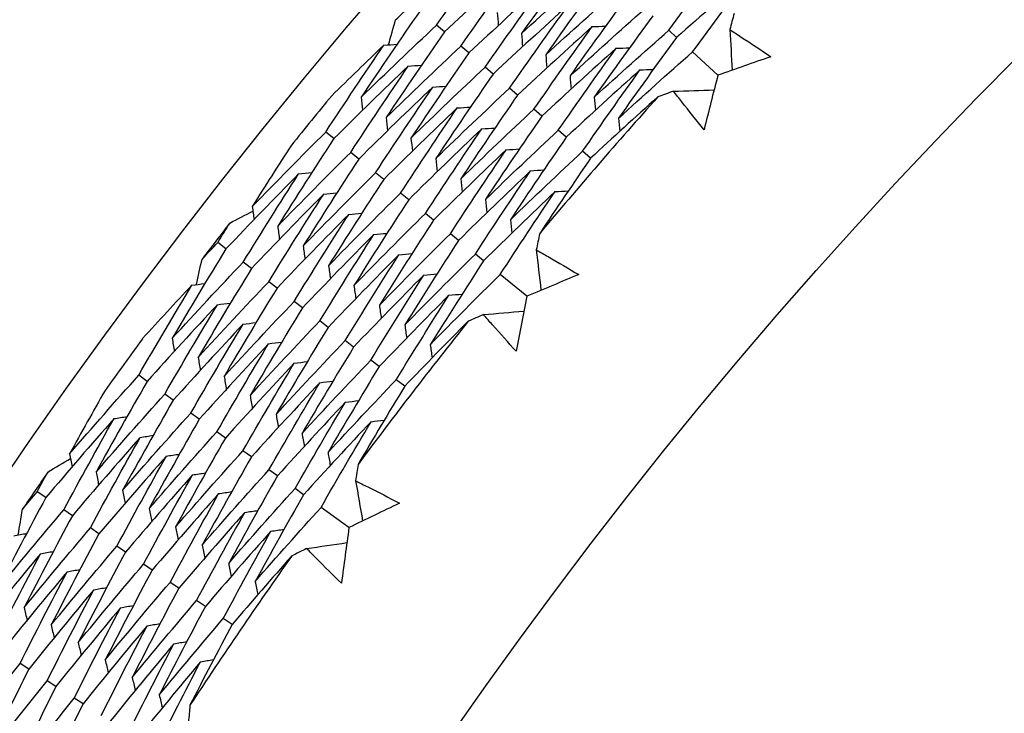
# Model space of a CAD drawing. Units: millimetres. Extents: x 32 to 1156, y 32 to 808.
# Drawn here: x 628 to 633, y 781 to 785 of the extents above; entities that cross this region are included whole.
import ezdxf

# ---------------------------------------------------------------- set-up
doc = ezdxf.new("R2010")
doc.units = ezdxf.units.MM
doc.header["$LTSCALE"] = 4
doc.layers.add('Visible (ISO)', color=7, linetype='Continuous', lineweight=25, true_color=0x00003f)
doc.layers.add('Visible Narrow (ISO)', color=7, linetype='Continuous', lineweight=25, true_color=0x00003f)

msp = doc.modelspace()

# ---------------------------------------------------------------- linework, layer by layer
at = {"layer": 'Visible (ISO)'}
for p, q in [((629.948, 784.6319), (629.9099, 784.6648)), ((631.0684, 784.6053), (631.0306, 784.6398)), ((630.0656, 784.5303), (630.0274, 784.5633)), ((631.2678, 784.4227), (631.1452, 784.535)), ((630.1832, 784.4287), (630.1449, 784.4617)), ((630.3008, 784.327), (630.2624, 784.3602)), ((630.4184, 784.2254), (630.3799, 784.2587)), ((629.4139, 784.1167), (629.3749, 784.1484)), ((630.536, 784.1237), (630.4974, 784.1571)), ((629.5343, 784.0184), (629.4953, 784.0503)), ((630.6536, 784.0221), (630.6149, 784.0556)), ((629.6548, 783.9202), (629.6156, 783.9521)), ((629.7753, 783.8219), (629.736, 783.854)), ((629.8957, 783.7237), (629.8563, 783.7558)), ((628.8934, 783.5846), (628.8536, 783.6152)), ((630.0162, 783.6255), (629.9767, 783.6577)), ((629.0166, 783.4899), (628.9767, 783.5205)), ((630.1366, 783.5272), (630.097, 783.5595)), ((629.1398, 783.3951), (629.0998, 783.4259)), ((630.3462, 783.3563), (630.2174, 783.4614)), ((629.263, 783.3003), (629.2229, 783.3312)), ((629.3862, 783.2056), (629.346, 783.2365)), ((629.5094, 783.1108), (629.4691, 783.1418)), ((629.6326, 783.0161), (629.5922, 783.0472)), ((628.5128, 782.9449), (628.4721, 782.9744)), ((629.7559, 782.9213), (629.7153, 782.9525)), ((628.6386, 782.8537), (628.5978, 782.8833)), ((628.7645, 782.7625), (628.7236, 782.7922)), ((628.8904, 782.6713), (628.8493, 782.7011)), ((629.0162, 782.5801), (628.9751, 782.6099)), ((629.1421, 782.4889), (629.1008, 782.5188)), ((629.268, 782.3977), (629.2266, 782.4277)), ((628.0235, 782.384), (627.982, 782.4123)), ((629.487, 782.2391), (629.3523, 782.3366)), ((628.1519, 782.2965), (628.1103, 782.3248)), ((628.2803, 782.2089), (628.2386, 782.2373)), ((628.4087, 782.1213), (628.3669, 782.1498)), ((628.5371, 782.0338), (628.4952, 782.0623)), ((628.6656, 781.9462), (628.6235, 781.9749)), ((628.794, 781.8586), (628.7518, 781.8874)), ((628.9224, 781.771), (628.8801, 781.7999)), ((627.9417, 781.5559), (627.8992, 781.5832)), ((628.0726, 781.4721), (628.0299, 781.4994)), ((628.2035, 781.3882), (628.1607, 781.4156))]:
    msp.add_line(p, q, dxfattribs=at)
for radius in [27.736, 26.1769, 23.6951, 21.1786]:
    msp.add_circle((649.4713, 767.7591), radius, dxfattribs=at)
for radius, start, end in [(26.0211, 140.46225, 141.14069), (24.8236, 138.15903, 140.17118), (26.0211, 142.19703, 142.67864), (24.8236, 141.43176, 143.44391), (26.0211, 143.73498, 144.41342), (26.0211, 145.46976, 145.95136), (24.8236, 144.70449, 146.71663)]:
    msp.add_arc((649.4713, 767.7591), radius, start, end, dxfattribs=at)
for points in [[(629.9099, 784.6648), (630.0056, 784.8023), (630.1027, 784.939), (630.2011, 785.0747)], [(630.6097, 785.0251), (630.5118, 784.8923), (630.4153, 784.7586), (630.3201, 784.6241)], [(631.0306, 784.6398), (631.1258, 784.7695), (631.2222, 784.8983), (631.3199, 785.0262)], [(630.3162, 784.9704), (630.1925, 784.8589), (630.0697, 784.746), (629.948, 784.6319)], [(630.0274, 784.5633), (630.1223, 784.6999), (630.2186, 784.8356), (630.3162, 784.9704)], [(630.3201, 784.6241), (630.4414, 784.7354), (630.5637, 784.8455), (630.687, 784.9544)], [(630.7244, 784.9202), (630.6273, 784.7883), (630.5315, 784.6555), (630.4371, 784.5219)], [(631.432, 784.9186), (631.3098, 784.8154), (631.1886, 784.7109), (631.0684, 784.6053)], [(631.1452, 784.535), (631.2395, 784.6637), (631.3351, 784.7916), (631.432, 784.9186)], [(630.4314, 784.8661), (630.3084, 784.7554), (630.1865, 784.6435), (630.0656, 784.5303)], [(630.1449, 784.4617), (630.239, 784.5974), (630.3345, 784.7322), (630.4314, 784.8661)], [(630.4371, 784.5219), (630.5576, 784.6323), (630.6791, 784.7416), (630.8016, 784.8495)], [(630.839, 784.8152), (630.7428, 784.6843), (630.6478, 784.5524), (630.5542, 784.4198)], [(629.7124, 784.691), (629.739, 784.7162), (629.7657, 784.7413), (629.7924, 784.7664)], [(630.5465, 784.7617), (630.4244, 784.6519), (630.3033, 784.5409), (630.1832, 784.4287)], [(630.2624, 784.3602), (630.3557, 784.4949), (630.4504, 784.6287), (630.5465, 784.7617)], [(629.8304, 784.7336), (629.7343, 784.5957), (629.6397, 784.4569), (629.5465, 784.3173)], [(630.203, 784.7263), (630.2047, 784.705), (630.2063, 784.6838), (630.2079, 784.6625)], [(630.5542, 784.4198), (630.6738, 784.5293), (630.7944, 784.6376), (630.9161, 784.7447)], [(630.9537, 784.7103), (630.8582, 784.5802), (630.7641, 784.4493), (630.6712, 784.3176)], [(631.3464, 784.721), (631.3394, 784.695), (631.3325, 784.669), (631.3256, 784.643)], [(629.5465, 784.3173), (629.6666, 784.4344), (629.7877, 784.5503), (629.9099, 784.6648)], [(629.6779, 784.5695), (629.6893, 784.61), (629.7008, 784.6505), (629.7124, 784.691)], [(630.6616, 784.6574), (630.6829, 784.6581), (630.7043, 784.6589), (630.7256, 784.6597)], [(629.948, 784.6319), (629.8527, 784.495), (629.7589, 784.3572), (629.6664, 784.2185)], [(630.6616, 784.6574), (630.5403, 784.5485), (630.42, 784.4383), (630.3008, 784.327)], [(630.3201, 784.6241), (630.3218, 784.6028), (630.3234, 784.5816), (630.3251, 784.5603)], [(630.3799, 784.2587), (630.4724, 784.3924), (630.5664, 784.5253), (630.6616, 784.6574)], [(630.6712, 784.3176), (630.79, 784.4262), (630.9098, 784.5336), (631.0306, 784.6398)], [(631.3256, 784.643), (631.3293, 784.5777), (631.3331, 784.5124), (631.3368, 784.4471)], [(629.3749, 784.1484), (629.467, 784.2891), (629.5606, 784.4289), (629.6555, 784.5679)], [(629.6555, 784.5679), (629.571, 784.4872), (629.4871, 784.4058), (629.4036, 784.3238)], [(629.6555, 784.5679), (629.6767, 784.5694), (629.6979, 784.571), (629.7191, 784.5725)], [(631.0684, 784.6053), (630.9737, 784.4762), (630.8803, 784.3462), (630.7883, 784.2154)], [(629.6664, 784.2185), (629.7857, 784.3347), (629.906, 784.4496), (630.0274, 784.5633)], [(630.0656, 784.5303), (629.9711, 784.3943), (629.878, 784.2574), (629.7863, 784.1197)], [(630.7767, 784.553), (630.6562, 784.445), (630.5368, 784.3358), (630.4184, 784.2254)], [(630.4371, 784.5219), (630.4388, 784.5006), (630.4406, 784.4794), (630.4423, 784.4581)], [(630.4974, 784.1571), (630.5892, 784.2899), (630.6823, 784.4219), (630.7767, 784.553)], [(630.7767, 784.553), (630.7981, 784.5538), (630.8194, 784.5545), (630.8408, 784.5552)], [(630.7883, 784.2154), (630.9062, 784.3231), (631.0252, 784.4296), (631.1452, 784.535)], [(629.7735, 784.4669), (629.7948, 784.4684), (629.816, 784.4699), (629.8372, 784.4714)], [(631.5236, 784.5121), (631.4382, 784.4827), (631.3529, 784.4529), (631.2678, 784.4227)], [(629.7735, 784.4669), (629.6526, 784.3514), (629.5327, 784.2347), (629.4139, 784.1167)], [(629.4953, 784.0503), (629.5866, 784.19), (629.6794, 784.3289), (629.7735, 784.4669)], [(629.7863, 784.1197), (629.9048, 784.235), (630.0243, 784.349), (630.1449, 784.4617)], [(630.1832, 784.4287), (630.0895, 784.2936), (629.9972, 784.1577), (629.9063, 784.0209)], [(630.8918, 784.4487), (630.7722, 784.3415), (630.6536, 784.2332), (630.536, 784.1237)], [(630.6149, 784.0556), (630.7059, 784.1874), (630.7982, 784.3185), (630.8918, 784.4487)], [(630.8918, 784.4487), (630.9132, 784.4494), (630.9346, 784.4501), (630.956, 784.4508)], [(631.2678, 784.4227), (631.2452, 784.3353), (631.2231, 784.2477), (631.2013, 784.16)], [(630.5542, 784.4198), (630.5559, 784.3985), (630.5577, 784.3772), (630.5594, 784.3559)], [(629.8916, 784.3659), (629.7715, 784.2513), (629.6524, 784.1355), (629.5343, 784.0184)], [(629.6156, 783.9521), (629.7062, 784.0909), (629.7982, 784.2288), (629.8916, 784.3659)], [(629.8916, 784.3659), (629.9128, 784.3674), (629.9341, 784.3688), (629.9553, 784.3703)], [(629.9063, 784.0209), (630.0239, 784.1352), (630.1426, 784.2483), (630.2624, 784.3602)], [(630.3008, 784.327), (630.2079, 784.1929), (630.1164, 784.0579), (630.0262, 783.9222)], [(631.0534, 784.3458), (631.0282, 784.3366), (631.0029, 784.3274), (630.9777, 784.3181)], [(631.0534, 784.3458), (631.1188, 784.3478), (631.1842, 784.3498), (631.2496, 784.3518)], [(629.5465, 784.3173), (629.5487, 784.2961), (629.5509, 784.275), (629.5531, 784.2538)], [(630.9777, 784.3181), (630.8688, 784.2204), (630.7607, 784.1217), (630.6536, 784.0221)], [(630.6712, 784.3176), (630.673, 784.2963), (630.6748, 784.275), (630.6766, 784.2537)], [(630.0096, 784.2649), (629.8903, 784.1512), (629.772, 784.0363), (629.6548, 783.9202)], [(629.736, 783.854), (629.8258, 783.9918), (629.917, 784.1287), (630.0096, 784.2649)], [(630.0096, 784.2649), (630.0309, 784.2663), (630.0522, 784.2677), (630.0735, 784.2692)], [(630.0262, 783.9222), (630.143, 784.0355), (630.2609, 784.1477), (630.3799, 784.2587)], [(629.6664, 784.2185), (629.6686, 784.1973), (629.6709, 784.1762), (629.6731, 784.155)], [(630.4184, 784.2254), (630.3263, 784.0922), (630.2355, 783.9582), (630.1461, 783.8234)], [(630.7883, 784.2154), (630.7901, 784.1941), (630.7919, 784.1728), (630.7938, 784.1514)], [(629.0204, 783.7892), (629.1376, 783.9102), (629.2557, 784.03), (629.3749, 784.1484)], [(630.1277, 784.1639), (630.0092, 784.0511), (629.8917, 783.9371), (629.7753, 783.8219)], [(629.8563, 783.7558), (629.9454, 783.8927), (630.0359, 784.0287), (630.1277, 784.1639)], [(630.1277, 784.1639), (630.149, 784.1653), (630.1703, 784.1666), (630.1916, 784.168)], [(630.1461, 783.8234), (630.2621, 783.9358), (630.3792, 784.047), (630.4974, 784.1571)], [(629.4139, 784.1167), (629.3222, 783.9766), (629.232, 783.8356), (629.1431, 783.6939)], [(629.7863, 784.1197), (629.7886, 784.0985), (629.7909, 784.0773), (629.7931, 784.0561)], [(630.536, 784.1237), (630.4447, 783.9915), (630.3547, 783.8584), (630.266, 783.7246)], [(629.2089, 784.085), (629.1454, 783.9868), (629.0826, 783.8882), (629.0204, 783.7892)], [(629.1431, 783.6939), (629.2595, 783.8139), (629.3768, 783.9327), (629.4953, 784.0503)], [(630.2457, 784.0629), (630.128, 783.951), (630.0113, 783.8379), (629.8957, 783.7237)], [(629.9767, 783.6577), (630.065, 783.7935), (630.1547, 783.9286), (630.2457, 784.0629)], [(630.2457, 784.0629), (630.2671, 784.0642), (630.2884, 784.0656), (630.3097, 784.0669)], [(630.266, 783.7246), (630.3812, 783.8361), (630.4975, 783.9464), (630.6149, 784.0556)], [(629.5343, 784.0184), (629.4434, 783.8793), (629.3539, 783.7393), (629.2658, 783.5986)], [(629.9063, 784.0209), (629.9086, 783.9997), (629.9109, 783.9785), (629.9131, 783.9573)], [(630.6536, 784.0221), (630.5705, 783.9016), (630.4885, 783.7804), (630.4076, 783.6586)], [(629.244, 783.9464), (629.1261, 783.8271), (629.0092, 783.7065), (628.8934, 783.5846)], [(628.9767, 783.5205), (629.0644, 783.6633), (629.1535, 783.8052), (629.244, 783.9464)], [(629.244, 783.9464), (629.2652, 783.9485), (629.2864, 783.9506), (629.3075, 783.9527)], [(629.2658, 783.5986), (629.3814, 783.7176), (629.498, 783.8355), (629.6156, 783.9521)], [(630.3638, 783.9618), (630.2468, 783.8509), (630.131, 783.7387), (630.0162, 783.6255)], [(630.097, 783.5595), (630.1846, 783.6944), (630.2735, 783.8285), (630.3638, 783.9618)], [(630.3638, 783.9618), (630.3851, 783.9632), (630.4065, 783.9645), (630.4278, 783.9658)], [(629.6548, 783.9202), (629.5646, 783.782), (629.4759, 783.643), (629.3885, 783.5033)], [(630.0262, 783.9222), (630.0285, 783.9009), (630.0308, 783.8797), (630.0332, 783.8585)], [(629.3649, 783.8488), (629.3861, 783.8509), (629.4073, 783.853), (629.4285, 783.855)], [(629.3885, 783.5033), (629.5033, 783.6214), (629.6191, 783.7383), (629.736, 783.854)], [(630.4818, 783.8608), (630.3657, 783.7507), (630.2506, 783.6395), (630.1366, 783.5272)], [(630.2174, 783.4614), (630.3042, 783.5953), (630.3923, 783.7285), (630.4818, 783.8608)], [(630.4818, 783.8608), (630.5032, 783.8621), (630.5246, 783.8634), (630.5459, 783.8647)], [(629.3649, 783.8488), (629.2477, 783.7304), (629.1316, 783.6107), (629.0166, 783.4899)], [(629.0998, 783.4259), (629.1867, 783.5676), (629.2751, 783.7086), (629.3649, 783.8488)], [(629.7753, 783.8219), (629.6859, 783.6847), (629.5978, 783.5467), (629.5112, 783.4079)], [(630.1461, 783.8234), (630.1485, 783.8021), (630.1508, 783.7809), (630.1532, 783.7596)], [(628.9114, 783.7087), (628.9487, 783.7282), (628.986, 783.7476), (629.0234, 783.767)], [(629.0204, 783.7892), (629.0232, 783.7682), (629.026, 783.7471), (629.0288, 783.726)], [(629.4858, 783.7512), (629.507, 783.7533), (629.5282, 783.7553), (629.5494, 783.7573)], [(628.8536, 783.6152), (628.8728, 783.6464), (628.892, 783.6776), (628.9114, 783.7087)], [(629.4858, 783.7512), (629.3694, 783.6337), (629.254, 783.515), (629.1398, 783.3951)], [(629.2229, 783.3312), (629.3091, 783.472), (629.3967, 783.612), (629.4858, 783.7512)], [(629.5112, 783.4079), (629.6252, 783.5251), (629.7402, 783.641), (629.8563, 783.7558)], [(629.8957, 783.7237), (629.8071, 783.5875), (629.7198, 783.4504), (629.6339, 783.3126)], [(630.266, 783.7246), (630.2684, 783.7033), (630.2708, 783.6821), (630.2733, 783.6608)], [(629.1431, 783.6939), (629.1459, 783.6728), (629.1488, 783.6517), (629.1516, 783.6306)], [(628.778, 783.5353), (628.8032, 783.562), (628.8283, 783.5886), (628.8536, 783.6152)], [(629.6067, 783.6536), (629.491, 783.537), (629.3765, 783.4193), (629.263, 783.3003)], [(629.346, 783.2365), (629.4315, 783.3763), (629.5184, 783.5154), (629.6067, 783.6536)], [(629.6067, 783.6536), (629.6279, 783.6556), (629.6492, 783.6576), (629.6704, 783.6596)], [(629.6339, 783.3126), (629.7471, 783.4288), (629.8613, 783.5438), (629.9767, 783.6577)], [(630.0162, 783.6255), (629.9283, 783.4902), (629.8418, 783.3541), (629.7566, 783.2173)], [(630.4076, 783.6586), (630.4022, 783.6323), (630.3967, 783.6059), (630.3913, 783.5796)], [(628.8934, 783.5846), (628.8054, 783.4415), (628.7188, 783.2975), (628.6337, 783.1528)], [(629.2658, 783.5986), (629.2687, 783.5775), (629.2715, 783.5564), (629.2744, 783.5353)], [(630.3913, 783.5796), (630.3988, 783.5146), (630.4062, 783.4496), (630.4137, 783.3846)], [(628.6337, 783.1528), (628.7469, 783.2766), (628.8613, 783.3992), (628.9767, 783.5205)], [(628.7505, 783.4121), (628.7596, 783.4532), (628.7688, 783.4943), (628.778, 783.5353)], [(629.7276, 783.556), (629.6127, 783.4403), (629.4989, 783.3235), (629.3862, 783.2056)], [(629.4691, 783.1418), (629.5539, 783.2807), (629.64, 783.4187), (629.7276, 783.556)], [(629.7276, 783.556), (629.7488, 783.558), (629.7701, 783.56), (629.7913, 783.5619)], [(629.7566, 783.2173), (629.869, 783.3325), (629.9825, 783.4466), (630.097, 783.5595)], [(630.1366, 783.5272), (630.0495, 783.3929), (629.9637, 783.2578), (629.8793, 783.122)], [(629.0166, 783.4899), (628.9293, 783.3477), (628.8435, 783.2047), (628.7591, 783.061)], [(629.3885, 783.5033), (629.3914, 783.4821), (629.3943, 783.461), (629.3972, 783.4399)], [(628.7591, 783.061), (628.8715, 783.1838), (628.9851, 783.3054), (629.0998, 783.4259)], [(629.8484, 783.4584), (629.7343, 783.3437), (629.6213, 783.2278), (629.5094, 783.1108)], [(629.5922, 783.0472), (629.6762, 783.185), (629.7617, 783.3221), (629.8484, 783.4584)], [(629.8484, 783.4584), (629.8697, 783.4603), (629.891, 783.4623), (629.9123, 783.4642)], [(629.8793, 783.122), (629.9909, 783.2362), (630.1036, 783.3494), (630.2174, 783.4614)], [(630.5965, 783.4602), (630.5129, 783.426), (630.4295, 783.3913), (630.3462, 783.3563)], [(628.4721, 782.9744), (628.556, 783.1201), (628.6414, 783.2651), (628.7282, 783.4092)], [(628.7282, 783.4092), (628.6485, 783.3238), (628.5693, 783.2378), (628.4907, 783.1512)], [(628.7282, 783.4092), (628.7493, 783.412), (628.7704, 783.4147), (628.7915, 783.4174)], [(629.1398, 783.3951), (629.0532, 783.2539), (628.9681, 783.112), (628.8844, 782.9693)], [(629.5112, 783.4079), (629.5141, 783.3868), (629.5171, 783.3657), (629.52, 783.3445)], [(628.8844, 782.9693), (628.9961, 783.0911), (629.109, 783.2117), (629.2229, 783.3312)], [(629.9693, 783.3608), (629.856, 783.247), (629.7438, 783.1321), (629.6326, 783.0161)], [(629.7153, 782.9525), (629.7986, 783.0894), (629.8833, 783.2255), (629.9693, 783.3608)], [(629.9693, 783.3608), (629.9906, 783.3627), (630.0119, 783.3646), (630.0333, 783.3665)], [(630.3462, 783.3563), (630.3287, 783.2677), (630.3115, 783.179), (630.2948, 783.0902)], [(628.8518, 783.3151), (628.7377, 783.1929), (628.6247, 783.0695), (628.5128, 782.9449)], [(628.5978, 782.8833), (628.681, 783.028), (628.7657, 783.1719), (628.8518, 783.3151)], [(628.8518, 783.3151), (628.8729, 783.3178), (628.8941, 783.3205), (628.9152, 783.3232)], [(629.263, 783.3003), (629.1772, 783.1601), (629.0928, 783.0192), (629.0098, 782.8775)], [(629.6339, 783.3126), (629.6369, 783.2915), (629.6398, 783.2703), (629.6428, 783.2492)], [(630.1366, 783.2673), (630.2017, 783.273), (630.2669, 783.2788), (630.3321, 783.2845)], [(629.0098, 782.8775), (629.1207, 782.9983), (629.2328, 783.118), (629.346, 783.2365)], [(630.0625, 783.2353), (629.9593, 783.1316), (629.8571, 783.0269), (629.7559, 782.9213)], [(630.1366, 783.2673), (630.1118, 783.2567), (630.0872, 783.246), (630.0625, 783.2353)], [(628.9755, 783.221), (628.8621, 783.0998), (628.7498, 782.9773), (628.6386, 782.8537)], [(628.7236, 782.7922), (628.8061, 782.9359), (628.8901, 783.0788), (628.9755, 783.221)], [(628.9755, 783.221), (628.9966, 783.2237), (629.0177, 783.2264), (629.0389, 783.229)], [(629.3862, 783.2056), (629.3011, 783.0664), (629.2174, 782.9264), (629.1352, 782.7857)], [(629.7566, 783.2173), (629.7596, 783.1961), (629.7626, 783.175), (629.7656, 783.1538)], [(628.6337, 783.1528), (628.6371, 783.1318), (628.6405, 783.1108), (628.6439, 783.0898)], [(629.1352, 782.7857), (629.2453, 782.9055), (629.3567, 783.0243), (629.4691, 783.1418)], [(629.0991, 783.1269), (628.9864, 783.0066), (628.8749, 782.8851), (628.7645, 782.7625)], [(628.8493, 782.7011), (628.9312, 782.8438), (629.0144, 782.9857), (629.0991, 783.1269)], [(629.0991, 783.1269), (629.1202, 783.1296), (629.1414, 783.1322), (629.1626, 783.1348)], [(629.5094, 783.1108), (629.4251, 782.9726), (629.3421, 782.8336), (629.2605, 782.6939)], [(629.8793, 783.122), (629.8823, 783.1008), (629.8854, 783.0796), (629.8884, 783.0584)], [(628.7591, 783.061), (628.7625, 783.04), (628.7659, 783.019), (628.7694, 782.998)], [(629.2605, 782.6939), (629.3699, 782.8128), (629.4805, 782.9305), (629.5922, 783.0472)], [(629.2227, 783.0328), (629.1108, 782.9135), (629, 782.793), (628.8904, 782.6713)], [(628.9751, 782.6099), (629.0562, 782.7516), (629.1388, 782.8926), (629.2227, 783.0328)], [(629.2227, 783.0328), (629.2439, 783.0354), (629.2651, 783.038), (629.2863, 783.0406)], [(629.6326, 783.0161), (629.549, 782.8788), (629.4668, 782.7409), (629.3859, 782.6022)], [(628.1387, 782.5956), (628.2487, 782.7231), (628.3598, 782.8493), (628.4721, 782.9744)], [(628.8844, 782.9693), (628.8879, 782.9482), (628.8914, 782.9272), (628.8948, 782.9062)], [(629.3859, 782.6022), (629.4946, 782.72), (629.6044, 782.8368), (629.7153, 782.9525)], [(628.3099, 782.9017), (628.2521, 782.8), (628.195, 782.698), (628.1387, 782.5956)], [(628.5128, 782.9449), (628.4292, 782.7998), (628.3472, 782.654), (628.2666, 782.5074)], [(629.3463, 782.9387), (629.2352, 782.8203), (629.1251, 782.7008), (629.0162, 782.5801)], [(629.1008, 782.5188), (629.1813, 782.6595), (629.2631, 782.7995), (629.3463, 782.9387)], [(629.3463, 782.9387), (629.3675, 782.9413), (629.3887, 782.9438), (629.41, 782.9464)], [(629.7559, 782.9213), (629.6798, 782.7963), (629.6048, 782.6706), (629.5311, 782.5443)], [(628.2666, 782.5074), (628.3759, 782.6339), (628.4863, 782.7592), (628.5978, 782.8833)], [(628.6386, 782.8537), (628.5558, 782.7096), (628.4744, 782.5648), (628.3945, 782.4193)], [(629.0098, 782.8775), (629.0133, 782.8564), (629.0168, 782.8354), (629.0203, 782.8143)], [(629.4699, 782.8446), (629.3595, 782.7271), (629.2503, 782.6086), (629.1421, 782.4889)], [(629.2266, 782.4277), (629.3063, 782.5674), (629.3874, 782.7064), (629.4699, 782.8446)], [(629.4699, 782.8446), (629.4912, 782.8471), (629.5124, 782.8497), (629.5337, 782.8522)], [(628.3529, 782.7653), (628.2419, 782.6394), (628.1321, 782.5123), (628.0235, 782.384)], [(628.1103, 782.3248), (628.1897, 782.4723), (628.2706, 782.6192), (628.3529, 782.7653)], [(628.3529, 782.7653), (628.3739, 782.7686), (628.3949, 782.7719), (628.4159, 782.7752)], [(628.3945, 782.4193), (628.5031, 782.5447), (628.6128, 782.669), (628.7236, 782.7922)], [(628.7645, 782.7625), (628.6824, 782.6194), (628.6017, 782.4756), (628.5225, 782.3311)], [(629.1352, 782.7857), (629.1387, 782.7646), (629.1422, 782.7436), (629.1458, 782.7225)], [(629.5936, 782.7505), (629.6148, 782.753), (629.6361, 782.7555), (629.6574, 782.758)], [(629.5936, 782.7505), (629.4839, 782.6339), (629.3754, 782.5164), (629.268, 782.3977)], [(629.3523, 782.3366), (629.4314, 782.4753), (629.5118, 782.6132), (629.5936, 782.7505)], [(628.4792, 782.6747), (628.3689, 782.5498), (628.2598, 782.4237), (628.1519, 782.2965)], [(628.2386, 782.2373), (628.3173, 782.3838), (628.3975, 782.5296), (628.4792, 782.6747)], [(628.4792, 782.6747), (628.5002, 782.678), (628.5212, 782.6813), (628.5423, 782.6846)], [(628.5225, 782.3311), (628.6303, 782.4555), (628.7392, 782.5789), (628.8493, 782.7011)], [(628.8904, 782.6713), (628.809, 782.5292), (628.729, 782.3864), (628.6504, 782.2429)], [(629.2605, 782.6939), (629.2641, 782.6729), (629.2677, 782.6518), (629.2713, 782.6307)], [(628.0344, 782.509), (628.0705, 782.5305), (628.1066, 782.5521), (628.1429, 782.5735)], [(628.1387, 782.5956), (628.1426, 782.5747), (628.1466, 782.5538), (628.1506, 782.5329)], [(628.6054, 782.5842), (628.4959, 782.4602), (628.3875, 782.3351), (628.2803, 782.2089)], [(628.3669, 782.1498), (628.445, 782.2953), (628.5245, 782.4401), (628.6054, 782.5842)], [(628.6054, 782.5842), (628.6265, 782.5874), (628.6475, 782.5907), (628.6686, 782.5939)], [(628.6504, 782.2429), (628.7575, 782.3664), (628.8657, 782.4887), (628.9751, 782.6099)], [(629.0162, 782.5801), (628.9355, 782.4391), (628.8562, 782.2973), (628.7783, 782.1548)], [(629.3859, 782.6022), (629.3895, 782.5811), (629.3931, 782.56), (629.3968, 782.5389)], [(629.5311, 782.5443), (629.5271, 782.5177), (629.5231, 782.4911), (629.5192, 782.4645)], [(627.982, 782.4123), (627.9994, 782.4446), (628.0168, 782.4768), (628.0344, 782.509)], [(628.2666, 782.5074), (628.2706, 782.4865), (628.2746, 782.4656), (628.2786, 782.4447)], [(628.7317, 782.4936), (628.6229, 782.3706), (628.5152, 782.2465), (628.4087, 782.1213)], [(628.4952, 782.0623), (628.5726, 782.2068), (628.6514, 782.3506), (628.7317, 782.4936)], [(628.7317, 782.4936), (628.7528, 782.4969), (628.7739, 782.5001), (628.7949, 782.5033)], [(628.7783, 782.1548), (628.8847, 782.2772), (628.9922, 782.3986), (629.1008, 782.5188)], [(629.1421, 782.4889), (629.0621, 782.3489), (628.9835, 782.2081), (628.9063, 782.0666)], [(628.9063, 782.0666), (629.0119, 782.188), (629.1187, 782.3084), (629.2266, 782.4277)], [(629.5192, 782.4645), (629.5304, 782.4001), (629.5416, 782.3356), (629.5527, 782.2711)], [(628.0235, 782.384), (627.9438, 782.2361), (627.8656, 782.0874), (627.7889, 781.9381)], [(627.9111, 782.3283), (627.9347, 782.3563), (627.9583, 782.3843), (627.982, 782.4123)], [(628.3945, 782.4193), (628.3986, 782.3983), (628.4026, 782.3774), (628.4067, 782.3565)], [(628.8579, 782.4031), (628.7499, 782.2811), (628.6429, 782.158), (628.5371, 782.0338)], [(628.6235, 781.9749), (628.7002, 782.1183), (628.7784, 782.261), (628.8579, 782.4031)], [(628.8579, 782.4031), (628.8791, 782.4063), (628.9002, 782.4095), (628.9213, 782.4127)], [(629.268, 782.3977), (629.1887, 782.2587), (629.1107, 782.1189), (629.0342, 781.9785)], [(628.5225, 782.3311), (628.5265, 782.3102), (628.5306, 782.2892), (628.5347, 782.2683)], [(629.0342, 781.9785), (629.1391, 782.0989), (629.2451, 782.2183), (629.3523, 782.3366)], [(629.7309, 782.357), (629.6494, 782.3181), (629.5681, 782.2788), (629.487, 782.2391)], [(627.7889, 781.9381), (627.8949, 782.0682), (628.002, 782.1971), (628.1103, 782.3248)], [(627.8907, 782.2037), (627.8974, 782.2452), (627.9042, 782.2867), (627.9111, 782.3283)], [(628.1519, 782.2965), (628.0729, 782.1495), (627.9953, 782.0019), (627.9193, 781.8536)], [(628.9842, 782.3126), (628.8768, 782.1915), (628.7706, 782.0694), (628.6656, 781.9462)], [(628.7518, 781.8874), (628.8279, 782.0298), (628.9053, 782.1715), (628.9842, 782.3126)], [(628.9842, 782.3126), (629.0053, 782.3157), (629.0265, 782.3189), (629.0476, 782.322)], [(627.9193, 781.8536), (628.0246, 781.9827), (628.131, 782.1106), (628.2386, 782.2373)], [(628.6504, 782.2429), (628.6545, 782.222), (628.6586, 782.2011), (628.6628, 782.1801)], [(629.487, 782.2391), (629.4745, 782.1496), (629.4625, 782.0601), (629.4508, 781.9705)], [(627.8686, 782.1995), (627.8895, 782.2035), (627.9104, 782.2074), (627.9313, 782.2113)], [(628.2803, 782.2089), (628.202, 782.063), (628.1251, 781.9164), (628.0497, 781.7692)], [(629.1104, 782.222), (629.0038, 782.1019), (628.8983, 781.9808), (628.794, 781.8586)], [(628.8801, 781.7999), (628.9555, 781.9413), (629.0323, 782.082), (629.1104, 782.222)], [(629.1104, 782.222), (629.1316, 782.2251), (629.1528, 782.2283), (629.174, 782.2314)], [(628.0497, 781.7692), (628.1542, 781.8972), (628.26, 782.0241), (628.3669, 782.1498)], [(628.7783, 782.1548), (628.7825, 782.1338), (628.7866, 782.1129), (628.7908, 782.0919)], [(629.2827, 782.1382), (629.3475, 782.1476), (629.4122, 782.1571), (629.477, 782.1666)], [(627.9974, 782.1126), (627.8904, 781.9841), (627.7846, 781.8545), (627.68, 781.7237)], [(627.7684, 781.667), (627.8433, 781.8162), (627.9196, 781.9648), (627.9974, 782.1126)], [(627.9974, 782.1126), (628.0183, 782.1165), (628.0392, 782.1204), (628.0602, 782.1243)], [(628.4087, 782.1213), (628.3311, 781.9765), (628.2548, 781.8309), (628.1801, 781.6847)], [(629.2106, 782.1021), (629.1136, 781.9926), (629.0175, 781.8822), (628.9224, 781.771)], [(629.2827, 782.1382), (629.2587, 782.1262), (629.2346, 782.1141), (629.2106, 782.1021)], [(628.1801, 781.6847), (628.2839, 781.8117), (628.389, 781.9375), (628.4952, 782.0623)], [(628.9063, 782.0666), (628.9105, 782.0456), (628.9147, 782.0247), (628.9189, 782.0037)], [(628.1262, 782.0257), (628.0199, 781.8982), (627.9148, 781.7696), (627.8109, 781.6398)], [(627.8992, 781.5832), (627.9734, 781.7314), (628.0491, 781.8789), (628.1262, 782.0257)], [(628.1262, 782.0257), (628.1471, 782.0296), (628.1681, 782.0335), (628.189, 782.0373)], [(628.5371, 782.0338), (628.4601, 781.8899), (628.3846, 781.7454), (628.3105, 781.6002)], [(628.255, 781.9388), (628.276, 781.9427), (628.2969, 781.9465), (628.3179, 781.9504)], [(628.3105, 781.6002), (628.4136, 781.7262), (628.518, 781.851), (628.6235, 781.9749)], [(629.0342, 781.9785), (629.0384, 781.9575), (629.0427, 781.9365), (629.0469, 781.9155)], [(628.255, 781.9388), (628.1494, 781.8123), (628.045, 781.6847), (627.9417, 781.5559)], [(628.0299, 781.4994), (628.1035, 781.6465), (628.1785, 781.793), (628.255, 781.9388)], [(628.6656, 781.9462), (628.5892, 781.8034), (628.5143, 781.6599), (628.4409, 781.5158)], [(628.3838, 781.8519), (628.4048, 781.8557), (628.4258, 781.8596), (628.4468, 781.8634)], [(628.4409, 781.5158), (628.5433, 781.6407), (628.647, 781.7645), (628.7518, 781.8874)], [(628.794, 781.8586), (628.7183, 781.7168), (628.6441, 781.5744), (628.5713, 781.4313)], [(627.9193, 781.8536), (627.9239, 781.8329), (627.9285, 781.8121), (627.9331, 781.7913)], [(628.3838, 781.8519), (628.2789, 781.7264), (628.1751, 781.5998), (628.0726, 781.4721)], [(628.1607, 781.4156), (628.2336, 781.5617), (628.308, 781.7072), (628.3838, 781.8519)], [(628.0497, 781.7692), (628.0543, 781.7484), (628.059, 781.7276), (628.0637, 781.7068)], [(628.5126, 781.765), (628.4084, 781.6405), (628.3053, 781.5149), (628.2035, 781.3882)], [(628.2914, 781.3318), (628.3637, 781.4769), (628.4374, 781.6213), (628.5126, 781.765)], [(628.5126, 781.765), (628.5336, 781.7688), (628.5546, 781.7726), (628.5756, 781.7764)], [(628.5713, 781.4313), (628.673, 781.5552), (628.776, 781.678), (628.8801, 781.7999)], [(628.9224, 781.771), (628.8536, 781.6419), (628.786, 781.5121), (628.7195, 781.3819)], [(628.1801, 781.6847), (628.1848, 781.6639), (628.1895, 781.6431), (628.1942, 781.6223)], [(628.6414, 781.6781), (628.5378, 781.5546), (628.4355, 781.4299), (628.3344, 781.3043)], [(628.4222, 781.2481), (628.4938, 781.3921), (628.5669, 781.5354), (628.6414, 781.6781)], [(628.6414, 781.6781), (628.6624, 781.6819), (628.6835, 781.6856), (628.7045, 781.6894)], [(627.592, 781.1921), (627.6932, 781.3235), (627.7956, 781.4539), (627.8992, 781.5832)], [(628.3105, 781.6002), (628.3152, 781.5794), (628.32, 781.5586), (628.3247, 781.5378)], [(628.7701, 781.5912), (628.6673, 781.4686), (628.5657, 781.345), (628.4652, 781.2205)], [(628.5529, 781.1643), (628.6239, 781.3072), (628.6963, 781.4495), (628.7701, 781.5912)], [(628.7701, 781.5912), (628.7912, 781.5949), (628.8123, 781.5987), (628.8334, 781.6024)], [(627.9417, 781.5559), (627.8679, 781.4084), (627.7956, 781.2602), (627.7247, 781.1114)], [(627.7247, 781.1114), (627.8253, 781.2418), (627.927, 781.3711), (628.0299, 781.4994)], [(628.4409, 781.5158), (628.4457, 781.4949), (628.4504, 781.4741), (628.4552, 781.4533)], [(628.0726, 781.4721), (627.9994, 781.3256), (627.9277, 781.1784), (627.8575, 781.0307)], [(628.5713, 781.4313), (628.5761, 781.4104), (628.5809, 781.3896), (628.5857, 781.3688)], [(627.8575, 781.0307), (627.9573, 781.16), (628.0584, 781.2883), (628.1607, 781.4156)], [(628.2035, 781.3882), (628.131, 781.2427), (628.0599, 781.0967), (627.9902, 780.95)], [(628.7195, 781.3819), (628.717, 781.3551), (628.7146, 781.3283), (628.7122, 781.3015)]]:
    msp.add_open_spline(points, degree=3, dxfattribs=at)
for points, knots in [([(631.3256, 784.643), (631.344, 784.6312), (631.3624, 784.6193), (631.4287, 784.576), (631.4763, 784.5443), (631.5236, 784.5121)], [0.01505269, 0.01505269, 0.01505269, 0.01505269, 0.02427677, 0.02427677, 0.04840275, 0.04840275, 0.04840275, 0.04840275]), ([(631.2013, 784.16), (631.1652, 784.2042), (631.1294, 784.2488), (631.0804, 784.3111), (631.0669, 784.3284), (631.0534, 784.3458)], [0, 0, 0, 0, 0.02409169, 0.02409169, 0.03335003, 0.03335003, 0.03335003, 0.03335003]), ([(630.3913, 783.5796), (630.4104, 783.5688), (630.4294, 783.558), (630.4981, 783.5186), (630.5474, 783.4896), (630.5965, 783.4602)], [0.01505269, 0.01505269, 0.01505269, 0.01505269, 0.02427677, 0.02427677, 0.04840275, 0.04840275, 0.04840275, 0.04840275]), ([(630.2948, 783.0902), (630.2562, 783.1323), (630.2179, 783.1748), (630.1655, 783.2341), (630.151, 783.2507), (630.1366, 783.2673)], [0, 0, 0, 0, 0.02409169, 0.02409169, 0.03335003, 0.03335003, 0.03335003, 0.03335003]), ([(629.5192, 782.4645), (629.5389, 782.4549), (629.5585, 782.4451), (629.6293, 782.4097), (629.6803, 782.3836), (629.7309, 782.357)], [0.01505269, 0.01505269, 0.01505269, 0.01505269, 0.02427677, 0.02427677, 0.04840275, 0.04840275, 0.04840275, 0.04840275]), ([(629.4508, 781.9705), (629.4099, 782.0103), (629.3693, 782.0505), (629.3135, 782.1068), (629.2981, 782.1224), (629.2827, 782.1382)], [0, 0, 0, 0, 0.02409169, 0.02409169, 0.03335003, 0.03335003, 0.03335003, 0.03335003])]:
    msp.add_open_spline(points, degree=3, knots=knots, dxfattribs=at)
at = {"layer": 'Visible Narrow (ISO)'}
for radius in [21.1518, 20.173, 19.9708]:
    msp.add_circle((649.4713, 767.7591), radius, dxfattribs=at)

doc.saveas('drawing.dxf')
